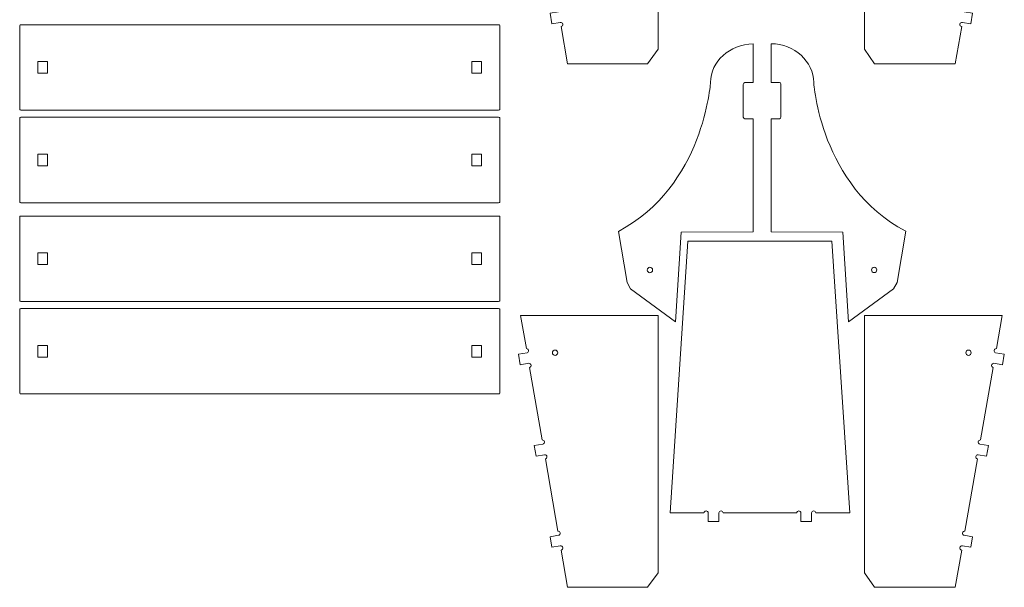
# Model space of a CAD drawing. Units: centimetres. Extents: x -179 to 47, y -72 to 97.
# Drawn here: x -46 to 47, y -54 to -1 of the extents above; entities that cross this region are included whole.
import ezdxf

# ---------------------------------------------------------------- set-up
doc = ezdxf.new("R2010")
doc.units = ezdxf.units.CM
doc.header["$MEASUREMENT"] = 0
doc.layers.add('layer 1', color=7, linetype='Continuous')

msp = doc.modelspace()

# ---------------------------------------------------------------- linework, layer by layer
at = {"layer": 'layer 1', "color": 30, "lineweight": 20}
for points, knots in [([(1.27714, 20.17926), (1.27714, 20.17926), (14.17188, 20.17926), (14.17188, 20.17926), (14.17188, 20.17926), (14.17188, 20.17926), (14.17188, -3.91477), (14.17188, -3.91477), (14.17188, -3.91477), (14.17188, -3.91477), (13.17815, -5.27847), (13.17815, -5.27847), (13.17815, -5.27847), (13.17815, -5.27847), (5.66481, -5.27847), (5.66481, -5.27847), (5.66481, -5.27847), (5.66481, -5.27847), (5.0635, -1.78956), (5.0635, -1.78956), (5.0635, -1.78956), (5.0635, -1.78956), (5.06366, -1.78954), (5.06366, -1.78954), (5.06366, -1.78954), (5.17246, -1.77063), (5.2454, -1.66708), (5.22651, -1.55828), (5.22651, -1.55828), (5.20764, -1.44957), (5.10427, -1.37668), (4.99556, -1.39538), (4.99556, -1.39538), (4.99556, -1.39538), (4.99548, -1.39485), (4.99548, -1.39485), (4.99548, -1.39485), (4.99548, -1.39485), (4.20657, -1.53179), (4.20657, -1.53179), (4.20657, -1.53179), (4.20657, -1.53179), (4.03554, -0.54653), (4.03554, -0.54653), (4.03554, -0.54653), (4.03554, -0.54653), (4.82562, -0.40938), (4.82562, -0.40938), (4.82562, -0.40938), (4.82562, -0.40938), (4.82556, -0.40917), (4.82556, -0.40917), (4.82556, -0.40917), (4.93358, -0.38961), (5.00576, -0.28651), (4.98698, -0.17819), (4.98698, -0.17819), (4.96819, -0.07001), (4.86575, 0.00265), (4.75766, -0.01503), (4.75766, -0.01503), (4.75766, -0.01503), (3.59167, 6.75017), (3.59167, 6.75017), (3.59167, 6.75017), (3.69494, 6.77348), (3.76288, 6.87401), (3.74459, 6.97946), (3.74459, 6.97946), (3.72632, 7.08477), (3.62872, 7.15646), (3.52381, 7.14384), (3.52381, 7.14384), (3.52381, 7.14384), (3.5237, 7.14447), (3.5237, 7.14447), (3.5237, 7.14447), (3.5237, 7.14447), (2.72466, 7.00581), (2.72466, 7.00581), (2.72466, 7.00581), (2.72466, 7.00581), (2.55364, 7.99105), (2.55364, 7.99105), (2.55364, 7.99105), (2.55364, 7.99105), (3.35386, 8.12995), (3.35386, 8.12995), (3.35386, 8.12995), (3.35386, 8.12995), (3.35373, 8.13065), (3.35373, 8.13065), (3.35373, 8.13065), (3.45612, 8.15462), (3.52326, 8.25463), (3.50504, 8.35954), (3.50504, 8.35954), (3.48686, 8.46431), (3.39019, 8.53579), (3.28592, 8.52412), (3.28592, 8.52412), (3.28592, 8.52412), (2.11576, 15.31355), (2.11576, 15.31355), (2.11576, 15.31355), (2.21337, 15.34089), (2.27637, 15.43829), (2.25865, 15.54031), (2.25865, 15.54031), (2.24097, 15.64216), (2.14911, 15.71256), (2.04818, 15.70566), (2.04818, 15.70566), (2.04818, 15.70566), (2.04794, 15.7071), (2.04794, 15.7071), (2.04794, 15.7071), (2.04794, 15.7071), (1.23873, 15.56662), (1.23873, 15.56662), (1.23873, 15.56662), (1.23873, 15.56662), (1.06771, 16.5519), (1.06771, 16.5519), (1.06771, 16.5519), (1.06771, 16.5519), (1.87808, 16.69255), (1.87808, 16.69255), (1.87808, 16.69255), (1.87808, 16.69255), (1.8778, 16.6941), (1.8778, 16.6941), (1.8778, 16.6941), (1.9745, 16.72205), (2.03672, 16.81892), (2.01911, 16.92039), (2.01911, 16.92039), (2.00152, 17.02168), (1.91055, 17.09188), (1.81029, 17.08584), (1.81029, 17.08584), (1.81029, 17.08584), (1.27714, 20.17926), (1.27714, 20.17926)], [0, 0, 0, 0, 0.02702703, 0.02702703, 0.02702703, 0.02702703, 0.05405405, 0.05405405, 0.05405405, 0.05405405, 0.08108108, 0.08108108, 0.08108108, 0.08108108, 0.10810811, 0.10810811, 0.10810811, 0.10810811, 0.13513514, 0.13513514, 0.13513514, 0.13513514, 0.16216216, 0.16216216, 0.16216216, 0.16216216, 0.18918919, 0.18918919, 0.18918919, 0.18918919, 0.21621622, 0.21621622, 0.21621622, 0.21621622, 0.24324324, 0.24324324, 0.24324324, 0.24324324, 0.27027027, 0.27027027, 0.27027027, 0.27027027, 0.2972973, 0.2972973, 0.2972973, 0.2972973, 0.32432432, 0.32432432, 0.32432432, 0.32432432, 0.35135135, 0.35135135, 0.35135135, 0.35135135, 0.37837838, 0.37837838, 0.37837838, 0.37837838, 0.40540541, 0.40540541, 0.40540541, 0.40540541, 0.43243243, 0.43243243, 0.43243243, 0.43243243, 0.45945946, 0.45945946, 0.45945946, 0.45945946, 0.48648649, 0.48648649, 0.48648649, 0.48648649, 0.51351351, 0.51351351, 0.51351351, 0.51351351, 0.54054054, 0.54054054, 0.54054054, 0.54054054, 0.56756757, 0.56756757, 0.56756757, 0.56756757, 0.59459459, 0.59459459, 0.59459459, 0.59459459, 0.62162162, 0.62162162, 0.62162162, 0.62162162, 0.64864865, 0.64864865, 0.64864865, 0.64864865, 0.67567568, 0.67567568, 0.67567568, 0.67567568, 0.7027027, 0.7027027, 0.7027027, 0.7027027, 0.72972973, 0.72972973, 0.72972973, 0.72972973, 0.75675676, 0.75675676, 0.75675676, 0.75675676, 0.78378378, 0.78378378, 0.78378378, 0.78378378, 0.81081081, 0.81081081, 0.81081081, 0.81081081, 0.83783784, 0.83783784, 0.83783784, 0.83783784, 0.86486486, 0.86486486, 0.86486486, 0.86486486, 0.89189189, 0.89189189, 0.89189189, 0.89189189, 0.91891892, 0.91891892, 0.91891892, 0.91891892, 0.94594595, 0.94594595, 0.94594595, 0.94594595, 1, 1, 1, 1]), ([(46.40931, 20.17926), (46.40931, 20.17926), (33.51457, 20.17926), (33.51457, 20.17926), (33.51457, 20.17926), (33.51457, 20.17926), (33.51457, -3.91908), (33.51457, -3.91908), (33.51457, -3.91908), (33.51457, -3.91908), (34.46222, -5.27846), (34.46222, -5.27846), (34.46222, -5.27846), (34.46222, -5.27846), (42.02164, -5.27846), (42.02164, -5.27846), (42.02164, -5.27846), (42.02164, -5.27846), (42.62296, -1.78956), (42.62296, -1.78956), (42.62296, -1.78956), (42.62296, -1.78956), (42.6228, -1.78953), (42.6228, -1.78953), (42.6228, -1.78953), (42.51398, -1.77064), (42.44105, -1.66708), (42.45994, -1.55827), (42.45994, -1.55827), (42.47881, -1.44957), (42.58219, -1.37667), (42.69089, -1.39537), (42.69089, -1.39537), (42.69089, -1.39537), (42.69098, -1.39485), (42.69098, -1.39485), (42.69098, -1.39485), (42.69098, -1.39485), (43.47989, -1.53179), (43.47989, -1.53179), (43.47989, -1.53179), (43.47989, -1.53179), (43.65091, -0.54652), (43.65091, -0.54652), (43.65091, -0.54652), (43.65091, -0.54652), (42.86083, -0.40938), (42.86083, -0.40938), (42.86083, -0.40938), (42.86083, -0.40938), (42.86088, -0.40917), (42.86088, -0.40917), (42.86088, -0.40917), (42.75287, -0.38961), (42.68069, -0.28651), (42.69948, -0.17819), (42.69948, -0.17819), (42.71826, -0.07001), (42.8207, 0.00266), (42.92879, -0.01503), (42.92879, -0.01503), (42.92879, -0.01503), (44.09478, 6.75018), (44.09478, 6.75018), (44.09478, 6.75018), (43.99151, 6.77347), (43.92356, 6.874), (43.94186, 6.97946), (43.94186, 6.97946), (43.96014, 7.08477), (44.05774, 7.15646), (44.16264, 7.14385), (44.16264, 7.14385), (44.16264, 7.14385), (44.16275, 7.14448), (44.16275, 7.14448), (44.16275, 7.14448), (44.16275, 7.14448), (44.96179, 7.0058), (44.96179, 7.0058), (44.96179, 7.0058), (44.96179, 7.0058), (45.1328, 7.99105), (45.1328, 7.99105), (45.1328, 7.99105), (45.1328, 7.99105), (44.33259, 8.12995), (44.33259, 8.12995), (44.33259, 8.12995), (44.33259, 8.12995), (44.33271, 8.13065), (44.33271, 8.13065), (44.33271, 8.13065), (44.23034, 8.15462), (44.1632, 8.25464), (44.18141, 8.35955), (44.18141, 8.35955), (44.19959, 8.4643), (44.29626, 8.53578), (44.40053, 8.52412), (44.40053, 8.52412), (44.40053, 8.52412), (45.57069, 15.31355), (45.57069, 15.31355), (45.57069, 15.31355), (45.47308, 15.3409), (45.41009, 15.43829), (45.4278, 15.5403), (45.4278, 15.5403), (45.44548, 15.64216), (45.53735, 15.71257), (45.63828, 15.70565), (45.63828, 15.70565), (45.63828, 15.70565), (45.63852, 15.70709), (45.63852, 15.70709), (45.63852, 15.70709), (45.63852, 15.70709), (46.44772, 15.56662), (46.44772, 15.56662), (46.44772, 15.56662), (46.44772, 15.56662), (46.61874, 16.55189), (46.61874, 16.55189), (46.61874, 16.55189), (46.61874, 16.55189), (45.80838, 16.69255), (45.80838, 16.69255), (45.80838, 16.69255), (45.80838, 16.69255), (45.80865, 16.69411), (45.80865, 16.69411), (45.80865, 16.69411), (45.71194, 16.72205), (45.64973, 16.81893), (45.66734, 16.92039), (45.66734, 16.92039), (45.68492, 17.02168), (45.7759, 17.09187), (45.87616, 17.08584), (45.87616, 17.08584), (45.87616, 17.08584), (46.40931, 20.17926), (46.40931, 20.17926)], [0, 0, 0, 0, 0.02702703, 0.02702703, 0.02702703, 0.02702703, 0.05405405, 0.05405405, 0.05405405, 0.05405405, 0.08108108, 0.08108108, 0.08108108, 0.08108108, 0.10810811, 0.10810811, 0.10810811, 0.10810811, 0.13513514, 0.13513514, 0.13513514, 0.13513514, 0.16216216, 0.16216216, 0.16216216, 0.16216216, 0.18918919, 0.18918919, 0.18918919, 0.18918919, 0.21621622, 0.21621622, 0.21621622, 0.21621622, 0.24324324, 0.24324324, 0.24324324, 0.24324324, 0.27027027, 0.27027027, 0.27027027, 0.27027027, 0.2972973, 0.2972973, 0.2972973, 0.2972973, 0.32432432, 0.32432432, 0.32432432, 0.32432432, 0.35135135, 0.35135135, 0.35135135, 0.35135135, 0.37837838, 0.37837838, 0.37837838, 0.37837838, 0.40540541, 0.40540541, 0.40540541, 0.40540541, 0.43243243, 0.43243243, 0.43243243, 0.43243243, 0.45945946, 0.45945946, 0.45945946, 0.45945946, 0.48648649, 0.48648649, 0.48648649, 0.48648649, 0.51351351, 0.51351351, 0.51351351, 0.51351351, 0.54054054, 0.54054054, 0.54054054, 0.54054054, 0.56756757, 0.56756757, 0.56756757, 0.56756757, 0.59459459, 0.59459459, 0.59459459, 0.59459459, 0.62162162, 0.62162162, 0.62162162, 0.62162162, 0.64864865, 0.64864865, 0.64864865, 0.64864865, 0.67567568, 0.67567568, 0.67567568, 0.67567568, 0.7027027, 0.7027027, 0.7027027, 0.7027027, 0.72972973, 0.72972973, 0.72972973, 0.72972973, 0.75675676, 0.75675676, 0.75675676, 0.75675676, 0.78378378, 0.78378378, 0.78378378, 0.78378378, 0.81081081, 0.81081081, 0.81081081, 0.81081081, 0.83783784, 0.83783784, 0.83783784, 0.83783784, 0.86486486, 0.86486486, 0.86486486, 0.86486486, 0.89189189, 0.89189189, 0.89189189, 0.89189189, 0.91891892, 0.91891892, 0.91891892, 0.91891892, 0.94594595, 0.94594595, 0.94594595, 0.94594595, 1, 1, 1, 1]), ([(-45.57347, -1.61742), (-45.57347, -1.61742), (-0.79889, -1.61742), (-0.79889, -1.61742), (-0.79889, -1.61742), (-0.7369, -1.61742), (-0.68618, -1.64377), (-0.68618, -1.67599), (-0.68618, -1.67599), (-0.68618, -1.67599), (-0.68618, -9.55885), (-0.68618, -9.55885), (-0.68618, -9.55885), (-0.68618, -9.59106), (-0.7369, -9.61742), (-0.79889, -9.61742), (-0.79889, -9.61742), (-0.79889, -9.61742), (-45.57347, -9.61742), (-45.57347, -9.61742), (-45.57347, -9.61742), (-45.63546, -9.61742), (-45.68618, -9.59106), (-45.68618, -9.55885), (-45.68618, -9.55885), (-45.68618, -9.55885), (-45.68618, -1.67599), (-45.68618, -1.67599), (-45.68618, -1.67599), (-45.68618, -1.64377), (-45.63546, -1.61742), (-45.57347, -1.61742)], [0, 0, 0, 0, 0.11111111, 0.11111111, 0.11111111, 0.11111111, 0.22222222, 0.22222222, 0.22222222, 0.22222222, 0.33333333, 0.33333333, 0.33333333, 0.33333333, 0.44444444, 0.44444444, 0.44444444, 0.44444444, 0.55555556, 0.55555556, 0.55555556, 0.55555556, 0.66666667, 0.66666667, 0.66666667, 0.66666667, 0.77777778, 0.77777778, 0.77777778, 0.77777778, 1, 1, 1, 1]), ([(19.07137, -7.03168), (19.0945, -5.05293), (20.86661, -3.44955), (23.06776, -3.40436), (23.06776, -3.40436), (23.06776, -3.40436), (23.06775, -7.03275), (23.06775, -7.03275), (23.06775, -7.03275), (23.06775, -7.03275), (22.29149, -7.03277), (22.29149, -7.03277), (22.29149, -7.03277), (22.21051, -7.03274), (22.14424, -7.10819), (22.14425, -7.20041), (22.14425, -7.20041), (22.14425, -7.20041), (22.14424, -10.26337), (22.14424, -10.26337), (22.14424, -10.26337), (22.14424, -10.35557), (22.2105, -10.43102), (22.29151, -10.43101), (22.29151, -10.43101), (22.29151, -10.43101), (23.06775, -10.43102), (23.06775, -10.43102), (23.06775, -10.43102), (23.06775, -10.43102), (23.06775, -21.02619), (23.06775, -21.02619), (23.06775, -21.02619), (23.06775, -21.02619), (16.32903, -21.05829), (16.32903, -21.05829), (16.32903, -21.05829), (16.32903, -21.05829), (15.79937, -29.45523), (15.79937, -29.45523), (15.79937, -29.45523), (15.79937, -29.45523), (11.58338, -26.36564), (11.58338, -26.36564), (11.58338, -26.36564), (11.58338, -26.36564), (11.25384, -25.77619), (11.25384, -25.77619), (11.25384, -25.77619), (11.25384, -25.77619), (10.44806, -20.97402), (10.44806, -20.97402), (10.44806, -20.97402), (18.45207, -16.76829), (19.07105, -7.03193), (19.07105, -7.03193), (19.07105, -7.03193), (19.07105, -7.03193), (19.07137, -7.03168), (19.07137, -7.03168)], [0, 0, 0, 0, 0.0625, 0.0625, 0.0625, 0.0625, 0.125, 0.125, 0.125, 0.125, 0.1875, 0.1875, 0.1875, 0.1875, 0.25, 0.25, 0.25, 0.25, 0.3125, 0.3125, 0.3125, 0.3125, 0.375, 0.375, 0.375, 0.375, 0.4375, 0.4375, 0.4375, 0.4375, 0.5, 0.5, 0.5, 0.5, 0.5625, 0.5625, 0.5625, 0.5625, 0.625, 0.625, 0.625, 0.625, 0.6875, 0.6875, 0.6875, 0.6875, 0.75, 0.75, 0.75, 0.75, 0.8125, 0.8125, 0.8125, 0.8125, 0.875, 0.875, 0.875, 0.875, 1, 1, 1, 1]), ([(28.74851, -7.022), (28.72539, -5.04325), (26.95327, -3.43988), (24.75214, -3.39469), (24.75214, -3.39469), (24.75214, -3.39469), (24.75214, -7.02308), (24.75214, -7.02308), (24.75214, -7.02308), (24.75214, -7.02308), (25.52839, -7.02308), (25.52839, -7.02308), (25.52839, -7.02308), (25.60939, -7.02307), (25.67564, -7.09851), (25.67564, -7.19073), (25.67564, -7.19073), (25.67564, -7.19073), (25.67564, -10.25369), (25.67564, -10.25369), (25.67564, -10.25369), (25.67565, -10.3459), (25.60939, -10.42133), (25.52838, -10.42133), (25.52838, -10.42133), (25.52838, -10.42133), (24.75214, -10.42133), (24.75214, -10.42133), (24.75214, -10.42133), (24.75214, -10.42133), (24.75214, -21.01652), (24.75214, -21.01652), (24.75214, -21.01652), (24.75214, -21.01652), (31.49086, -21.0486), (31.49086, -21.0486), (31.49086, -21.0486), (31.49086, -21.0486), (32.02052, -29.44555), (32.02052, -29.44555), (32.02052, -29.44555), (32.02052, -29.44555), (36.23652, -26.35596), (36.23652, -26.35596), (36.23652, -26.35596), (36.23652, -26.35596), (36.56606, -25.76652), (36.56606, -25.76652), (36.56606, -25.76652), (36.56606, -25.76652), (37.37182, -20.96434), (37.37182, -20.96434), (37.37182, -20.96434), (29.36782, -16.7586), (28.74884, -7.02226), (28.74884, -7.02226), (28.74884, -7.02226), (28.74884, -7.02226), (28.74851, -7.022), (28.74851, -7.022)], [0, 0, 0, 0, 0.0625, 0.0625, 0.0625, 0.0625, 0.125, 0.125, 0.125, 0.125, 0.1875, 0.1875, 0.1875, 0.1875, 0.25, 0.25, 0.25, 0.25, 0.3125, 0.3125, 0.3125, 0.3125, 0.375, 0.375, 0.375, 0.375, 0.4375, 0.4375, 0.4375, 0.4375, 0.5, 0.5, 0.5, 0.5, 0.5625, 0.5625, 0.5625, 0.5625, 0.625, 0.625, 0.625, 0.625, 0.6875, 0.6875, 0.6875, 0.6875, 0.75, 0.75, 0.75, 0.75, 0.8125, 0.8125, 0.8125, 0.8125, 0.875, 0.875, 0.875, 0.875, 1, 1, 1, 1]), ([(-43.98741, -5.06875), (-43.98741, -5.06875), (-43.08741, -5.06875), (-43.08741, -5.06875), (-43.08741, -5.06875), (-43.08741, -5.06875), (-43.08741, -6.16875), (-43.08741, -6.16875), (-43.08741, -6.16875), (-43.08741, -6.16875), (-43.98741, -6.16875), (-43.98741, -6.16875), (-43.98741, -6.16875), (-43.98741, -6.16875), (-43.98741, -5.06875), (-43.98741, -5.06875)], [0, 0, 0, 0, 0.2, 0.2, 0.2, 0.2, 0.4, 0.4, 0.4, 0.4, 0.6, 0.6, 0.6, 0.6, 1, 1, 1, 1]), ([(-2.38556, -5.06875), (-2.38556, -5.06875), (-3.28556, -5.06875), (-3.28556, -5.06875), (-3.28556, -5.06875), (-3.28556, -5.06875), (-3.28556, -6.16875), (-3.28556, -6.16875), (-3.28556, -6.16875), (-3.28556, -6.16875), (-2.38556, -6.16875), (-2.38556, -6.16875), (-2.38556, -6.16875), (-2.38556, -6.16875), (-2.38556, -5.06875), (-2.38556, -5.06875)], [0, 0, 0, 0, 0.2, 0.2, 0.2, 0.2, 0.4, 0.4, 0.4, 0.4, 0.6, 0.6, 0.6, 0.6, 1, 1, 1, 1]), ([(-45.57347, -10.28766), (-45.57347, -10.28766), (-0.79889, -10.28766), (-0.79889, -10.28766), (-0.79889, -10.28766), (-0.7369, -10.28766), (-0.68618, -10.31401), (-0.68618, -10.34623), (-0.68618, -10.34623), (-0.68618, -10.34623), (-0.68618, -18.22909), (-0.68618, -18.22909), (-0.68618, -18.22909), (-0.68618, -18.2613), (-0.7369, -18.28766), (-0.79889, -18.28766), (-0.79889, -18.28766), (-0.79889, -18.28766), (-45.57347, -18.28766), (-45.57347, -18.28766), (-45.57347, -18.28766), (-45.63546, -18.28766), (-45.68618, -18.2613), (-45.68618, -18.22909), (-45.68618, -18.22909), (-45.68618, -18.22909), (-45.68618, -10.34623), (-45.68618, -10.34623), (-45.68618, -10.34623), (-45.68618, -10.31401), (-45.63546, -10.28766), (-45.57347, -10.28766)], [0, 0, 0, 0, 0.11111111, 0.11111111, 0.11111111, 0.11111111, 0.22222222, 0.22222222, 0.22222222, 0.22222222, 0.33333333, 0.33333333, 0.33333333, 0.33333333, 0.44444444, 0.44444444, 0.44444444, 0.44444444, 0.55555556, 0.55555556, 0.55555556, 0.55555556, 0.66666667, 0.66666667, 0.66666667, 0.66666667, 0.77777778, 0.77777778, 0.77777778, 0.77777778, 1, 1, 1, 1]), ([(-43.98741, -13.73899), (-43.98741, -13.73899), (-43.08741, -13.73899), (-43.08741, -13.73899), (-43.08741, -13.73899), (-43.08741, -13.73899), (-43.08741, -14.83899), (-43.08741, -14.83899), (-43.08741, -14.83899), (-43.08741, -14.83899), (-43.98741, -14.83899), (-43.98741, -14.83899), (-43.98741, -14.83899), (-43.98741, -14.83899), (-43.98741, -13.73899), (-43.98741, -13.73899)], [0, 0, 0, 0, 0.2, 0.2, 0.2, 0.2, 0.4, 0.4, 0.4, 0.4, 0.6, 0.6, 0.6, 0.6, 1, 1, 1, 1]), ([(-2.38556, -13.73899), (-2.38556, -13.73899), (-3.28556, -13.73899), (-3.28556, -13.73899), (-3.28556, -13.73899), (-3.28556, -13.73899), (-3.28556, -14.83899), (-3.28556, -14.83899), (-3.28556, -14.83899), (-3.28556, -14.83899), (-2.38556, -14.83899), (-2.38556, -14.83899), (-2.38556, -14.83899), (-2.38556, -14.83899), (-2.38556, -13.73899), (-2.38556, -13.73899)], [0, 0, 0, 0, 0.2, 0.2, 0.2, 0.2, 0.4, 0.4, 0.4, 0.4, 0.6, 0.6, 0.6, 0.6, 1, 1, 1, 1]), ([(-45.57347, -19.53766), (-45.57347, -19.53766), (-0.79889, -19.53766), (-0.79889, -19.53766), (-0.79889, -19.53766), (-0.7369, -19.53766), (-0.68618, -19.56401), (-0.68618, -19.59623), (-0.68618, -19.59623), (-0.68618, -19.59623), (-0.68618, -27.47909), (-0.68618, -27.47909), (-0.68618, -27.47909), (-0.68618, -27.5113), (-0.7369, -27.53766), (-0.79889, -27.53766), (-0.79889, -27.53766), (-0.79889, -27.53766), (-45.57347, -27.53766), (-45.57347, -27.53766), (-45.57347, -27.53766), (-45.63546, -27.53766), (-45.68618, -27.5113), (-45.68618, -27.47909), (-45.68618, -27.47909), (-45.68618, -27.47909), (-45.68618, -19.59623), (-45.68618, -19.59623), (-45.68618, -19.59623), (-45.68618, -19.56401), (-45.63546, -19.53766), (-45.57347, -19.53766)], [0, 0, 0, 0, 0.11111111, 0.11111111, 0.11111111, 0.11111111, 0.22222222, 0.22222222, 0.22222222, 0.22222222, 0.33333333, 0.33333333, 0.33333333, 0.33333333, 0.44444444, 0.44444444, 0.44444444, 0.44444444, 0.55555556, 0.55555556, 0.55555556, 0.55555556, 0.66666667, 0.66666667, 0.66666667, 0.66666667, 0.77777778, 0.77777778, 0.77777778, 0.77777778, 1, 1, 1, 1]), ([(16.95566, -21.89604), (16.95566, -21.89604), (30.44831, -21.89605), (30.44831, -21.89605), (30.44831, -21.89605), (30.44831, -21.89605), (32.13783, -47.35378), (32.13783, -47.35378), (32.13783, -47.35378), (32.13783, -47.35378), (28.95414, -47.35378), (28.95414, -47.35378), (28.95414, -47.35378), (28.9435, -47.25337), (28.85851, -47.17509), (28.75527, -47.17509), (28.75527, -47.17509), (28.65203, -47.17509), (28.56704, -47.25337), (28.5564, -47.35378), (28.5564, -47.35378), (28.5564, -47.35378), (28.55266, -47.35378), (28.55266, -47.35378), (28.55266, -47.35378), (28.55266, -47.35378), (28.55266, -48.168), (28.55266, -48.168), (28.55266, -48.168), (28.55266, -48.168), (27.55266, -48.168), (27.55266, -48.168), (27.55266, -48.168), (27.55266, -48.168), (27.55266, -47.40257), (27.55266, -47.40257), (27.55266, -47.40257), (27.5539, -47.39358), (27.55455, -47.38441), (27.55455, -47.37508), (27.55455, -47.37508), (27.55455, -47.26465), (27.46499, -47.17509), (27.35455, -47.17509), (27.35455, -47.17509), (27.25131, -47.17509), (27.16632, -47.25337), (27.15568, -47.35378), (27.15568, -47.35378), (27.15568, -47.35378), (20.26204, -47.35378), (20.26204, -47.35378), (20.26204, -47.35378), (20.2514, -47.25337), (20.16641, -47.17509), (20.06317, -47.17509), (20.06317, -47.17509), (19.95993, -47.17509), (19.87494, -47.25337), (19.8643, -47.35378), (19.8643, -47.35378), (19.8643, -47.35378), (19.86056, -47.35378), (19.86056, -47.35378), (19.86056, -47.35378), (19.86056, -47.35378), (19.86056, -48.168), (19.86056, -48.168), (19.86056, -48.168), (19.86056, -48.168), (18.86056, -48.168), (18.86056, -48.168), (18.86056, -48.168), (18.86056, -48.168), (18.86056, -47.40257), (18.86056, -47.40257), (18.86056, -47.40257), (18.8618, -47.39358), (18.86245, -47.38441), (18.86245, -47.37508), (18.86245, -47.37508), (18.86245, -47.26465), (18.77289, -47.17509), (18.66245, -47.17509), (18.66245, -47.17509), (18.55921, -47.17509), (18.47422, -47.25337), (18.46358, -47.35378), (18.46358, -47.35378), (18.46358, -47.35378), (15.30062, -47.35378), (15.30062, -47.35378), (15.30062, -47.35378), (15.30062, -47.35378), (16.95566, -21.89604), (16.95566, -21.89604)], [0, 0, 0, 0, 0.04, 0.04, 0.04, 0.04, 0.08, 0.08, 0.08, 0.08, 0.12, 0.12, 0.12, 0.12, 0.16, 0.16, 0.16, 0.16, 0.2, 0.2, 0.2, 0.2, 0.24, 0.24, 0.24, 0.24, 0.28, 0.28, 0.28, 0.28, 0.32, 0.32, 0.32, 0.32, 0.36, 0.36, 0.36, 0.36, 0.4, 0.4, 0.4, 0.4, 0.44, 0.44, 0.44, 0.44, 0.48, 0.48, 0.48, 0.48, 0.52, 0.52, 0.52, 0.52, 0.56, 0.56, 0.56, 0.56, 0.6, 0.6, 0.6, 0.6, 0.64, 0.64, 0.64, 0.64, 0.68, 0.68, 0.68, 0.68, 0.72, 0.72, 0.72, 0.72, 0.76, 0.76, 0.76, 0.76, 0.8, 0.8, 0.8, 0.8, 0.84, 0.84, 0.84, 0.84, 0.88, 0.88, 0.88, 0.88, 0.92, 0.92, 0.92, 0.92, 1, 1, 1, 1]), ([(-43.98741, -22.98899), (-43.98741, -22.98899), (-43.08741, -22.98899), (-43.08741, -22.98899), (-43.08741, -22.98899), (-43.08741, -22.98899), (-43.08741, -24.08899), (-43.08741, -24.08899), (-43.08741, -24.08899), (-43.08741, -24.08899), (-43.98741, -24.08899), (-43.98741, -24.08899), (-43.98741, -24.08899), (-43.98741, -24.08899), (-43.98741, -22.98899), (-43.98741, -22.98899)], [0, 0, 0, 0, 0.2, 0.2, 0.2, 0.2, 0.4, 0.4, 0.4, 0.4, 0.6, 0.6, 0.6, 0.6, 1, 1, 1, 1]), ([(-2.38556, -22.98899), (-2.38556, -22.98899), (-3.28556, -22.98899), (-3.28556, -22.98899), (-3.28556, -22.98899), (-3.28556, -22.98899), (-3.28556, -24.08899), (-3.28556, -24.08899), (-3.28556, -24.08899), (-3.28556, -24.08899), (-2.38556, -24.08899), (-2.38556, -24.08899), (-2.38556, -24.08899), (-2.38556, -24.08899), (-2.38556, -22.98899), (-2.38556, -22.98899)], [0, 0, 0, 0, 0.2, 0.2, 0.2, 0.2, 0.4, 0.4, 0.4, 0.4, 0.6, 0.6, 0.6, 0.6, 1, 1, 1, 1]), ([(13.39799, -24.34564), (13.53605, -24.34564), (13.64799, -24.45759), (13.64798, -24.59564), (13.64798, -24.59564), (13.64799, -24.73369), (13.53604, -24.84565), (13.39799, -24.84564), (13.39799, -24.84564), (13.25993, -24.84565), (13.148, -24.73369), (13.14799, -24.59565), (13.14799, -24.59565), (13.14798, -24.4576), (13.25994, -24.34564), (13.39799, -24.34564)], [0, 0, 0, 0, 0.2, 0.2, 0.2, 0.2, 0.4, 0.4, 0.4, 0.4, 0.6, 0.6, 0.6, 0.6, 1, 1, 1, 1]), ([(34.4219, -24.33596), (34.28385, -24.33596), (34.1719, -24.44791), (34.1719, -24.58596), (34.1719, -24.58596), (34.1719, -24.72401), (34.28385, -24.83596), (34.42189, -24.83596), (34.42189, -24.83596), (34.55995, -24.83596), (34.6719, -24.72401), (34.6719, -24.58596), (34.6719, -24.58596), (34.67191, -24.44791), (34.55995, -24.33596), (34.4219, -24.33596)], [0, 0, 0, 0, 0.2, 0.2, 0.2, 0.2, 0.4, 0.4, 0.4, 0.4, 0.6, 0.6, 0.6, 0.6, 1, 1, 1, 1]), ([(-45.57347, -28.2079), (-45.57347, -28.2079), (-0.79889, -28.2079), (-0.79889, -28.2079), (-0.79889, -28.2079), (-0.7369, -28.2079), (-0.68618, -28.23425), (-0.68618, -28.26647), (-0.68618, -28.26647), (-0.68618, -28.26647), (-0.68618, -36.14933), (-0.68618, -36.14933), (-0.68618, -36.14933), (-0.68618, -36.18154), (-0.7369, -36.2079), (-0.79889, -36.2079), (-0.79889, -36.2079), (-0.79889, -36.2079), (-45.57347, -36.2079), (-45.57347, -36.2079), (-45.57347, -36.2079), (-45.63546, -36.2079), (-45.68618, -36.18154), (-45.68618, -36.14933), (-45.68618, -36.14933), (-45.68618, -36.14933), (-45.68618, -28.26647), (-45.68618, -28.26647), (-45.68618, -28.26647), (-45.68618, -28.23425), (-45.63546, -28.2079), (-45.57347, -28.2079)], [0, 0, 0, 0, 0.11111111, 0.11111111, 0.11111111, 0.11111111, 0.22222222, 0.22222222, 0.22222222, 0.22222222, 0.33333333, 0.33333333, 0.33333333, 0.33333333, 0.44444444, 0.44444444, 0.44444444, 0.44444444, 0.55555556, 0.55555556, 0.55555556, 0.55555556, 0.66666667, 0.66666667, 0.66666667, 0.66666667, 0.77777778, 0.77777778, 0.77777778, 0.77777778, 1, 1, 1, 1]), ([(1.27714, -28.86569), (1.27714, -28.86569), (14.17188, -28.86569), (14.17188, -28.86569), (14.17188, -28.86569), (14.17188, -28.86569), (14.17188, -52.95972), (14.17188, -52.95972), (14.17188, -52.95972), (14.17188, -52.95972), (13.17815, -54.32342), (13.17815, -54.32342), (13.17815, -54.32342), (13.17815, -54.32342), (5.66481, -54.32342), (5.66481, -54.32342), (5.66481, -54.32342), (5.66481, -54.32342), (5.0635, -50.83451), (5.0635, -50.83451), (5.0635, -50.83451), (5.0635, -50.83451), (5.06366, -50.83449), (5.06366, -50.83449), (5.06366, -50.83449), (5.17246, -50.81558), (5.2454, -50.71203), (5.22651, -50.60323), (5.22651, -50.60323), (5.20764, -50.49452), (5.10427, -50.42163), (4.99556, -50.44033), (4.99556, -50.44033), (4.99556, -50.44033), (4.99548, -50.4398), (4.99548, -50.4398), (4.99548, -50.4398), (4.99548, -50.4398), (4.20657, -50.57674), (4.20657, -50.57674), (4.20657, -50.57674), (4.20657, -50.57674), (4.03554, -49.59148), (4.03554, -49.59148), (4.03554, -49.59148), (4.03554, -49.59148), (4.82562, -49.45433), (4.82562, -49.45433), (4.82562, -49.45433), (4.82562, -49.45433), (4.82556, -49.45412), (4.82556, -49.45412), (4.82556, -49.45412), (4.93358, -49.43456), (5.00576, -49.33146), (4.98698, -49.22314), (4.98698, -49.22314), (4.96819, -49.11496), (4.86575, -49.0423), (4.75766, -49.05998), (4.75766, -49.05998), (4.75766, -49.05998), (3.59167, -42.29478), (3.59167, -42.29478), (3.59167, -42.29478), (3.69494, -42.27147), (3.76288, -42.17094), (3.74459, -42.06549), (3.74459, -42.06549), (3.72632, -41.96018), (3.62872, -41.88849), (3.52381, -41.90111), (3.52381, -41.90111), (3.52381, -41.90111), (3.5237, -41.90048), (3.5237, -41.90048), (3.5237, -41.90048), (3.5237, -41.90048), (2.72466, -42.03914), (2.72466, -42.03914), (2.72466, -42.03914), (2.72466, -42.03914), (2.55364, -41.0539), (2.55364, -41.0539), (2.55364, -41.0539), (2.55364, -41.0539), (3.35386, -40.915), (3.35386, -40.915), (3.35386, -40.915), (3.35386, -40.915), (3.35373, -40.9143), (3.35373, -40.9143), (3.35373, -40.9143), (3.45612, -40.89033), (3.52326, -40.79032), (3.50504, -40.68541), (3.50504, -40.68541), (3.48686, -40.58064), (3.39019, -40.50916), (3.28592, -40.52083), (3.28592, -40.52083), (3.28592, -40.52083), (2.11576, -33.7314), (2.11576, -33.7314), (2.11576, -33.7314), (2.21337, -33.70406), (2.27637, -33.60666), (2.25865, -33.50464), (2.25865, -33.50464), (2.24097, -33.40279), (2.14911, -33.33239), (2.04818, -33.33929), (2.04818, -33.33929), (2.04818, -33.33929), (2.04794, -33.33785), (2.04794, -33.33785), (2.04794, -33.33785), (2.04794, -33.33785), (1.23873, -33.47833), (1.23873, -33.47833), (1.23873, -33.47833), (1.23873, -33.47833), (1.06771, -32.49305), (1.06771, -32.49305), (1.06771, -32.49305), (1.06771, -32.49305), (1.87808, -32.3524), (1.87808, -32.3524), (1.87808, -32.3524), (1.87808, -32.3524), (1.8778, -32.35085), (1.8778, -32.35085), (1.8778, -32.35085), (1.9745, -32.3229), (2.03672, -32.22603), (2.01911, -32.12456), (2.01911, -32.12456), (2.00152, -32.02327), (1.91055, -31.95307), (1.81029, -31.95911), (1.81029, -31.95911), (1.81029, -31.95911), (1.27714, -28.86569), (1.27714, -28.86569)], [0, 0, 0, 0, 0.02702703, 0.02702703, 0.02702703, 0.02702703, 0.05405405, 0.05405405, 0.05405405, 0.05405405, 0.08108108, 0.08108108, 0.08108108, 0.08108108, 0.10810811, 0.10810811, 0.10810811, 0.10810811, 0.13513514, 0.13513514, 0.13513514, 0.13513514, 0.16216216, 0.16216216, 0.16216216, 0.16216216, 0.18918919, 0.18918919, 0.18918919, 0.18918919, 0.21621622, 0.21621622, 0.21621622, 0.21621622, 0.24324324, 0.24324324, 0.24324324, 0.24324324, 0.27027027, 0.27027027, 0.27027027, 0.27027027, 0.2972973, 0.2972973, 0.2972973, 0.2972973, 0.32432432, 0.32432432, 0.32432432, 0.32432432, 0.35135135, 0.35135135, 0.35135135, 0.35135135, 0.37837838, 0.37837838, 0.37837838, 0.37837838, 0.40540541, 0.40540541, 0.40540541, 0.40540541, 0.43243243, 0.43243243, 0.43243243, 0.43243243, 0.45945946, 0.45945946, 0.45945946, 0.45945946, 0.48648649, 0.48648649, 0.48648649, 0.48648649, 0.51351351, 0.51351351, 0.51351351, 0.51351351, 0.54054054, 0.54054054, 0.54054054, 0.54054054, 0.56756757, 0.56756757, 0.56756757, 0.56756757, 0.59459459, 0.59459459, 0.59459459, 0.59459459, 0.62162162, 0.62162162, 0.62162162, 0.62162162, 0.64864865, 0.64864865, 0.64864865, 0.64864865, 0.67567568, 0.67567568, 0.67567568, 0.67567568, 0.7027027, 0.7027027, 0.7027027, 0.7027027, 0.72972973, 0.72972973, 0.72972973, 0.72972973, 0.75675676, 0.75675676, 0.75675676, 0.75675676, 0.78378378, 0.78378378, 0.78378378, 0.78378378, 0.81081081, 0.81081081, 0.81081081, 0.81081081, 0.83783784, 0.83783784, 0.83783784, 0.83783784, 0.86486486, 0.86486486, 0.86486486, 0.86486486, 0.89189189, 0.89189189, 0.89189189, 0.89189189, 0.91891892, 0.91891892, 0.91891892, 0.91891892, 0.94594595, 0.94594595, 0.94594595, 0.94594595, 1, 1, 1, 1]), ([(46.40931, -28.86569), (46.40931, -28.86569), (33.51457, -28.86569), (33.51457, -28.86569), (33.51457, -28.86569), (33.51457, -28.86569), (33.51457, -52.96403), (33.51457, -52.96403), (33.51457, -52.96403), (33.51457, -52.96403), (34.46222, -54.32341), (34.46222, -54.32341), (34.46222, -54.32341), (34.46222, -54.32341), (42.02164, -54.32341), (42.02164, -54.32341), (42.02164, -54.32341), (42.02164, -54.32341), (42.62296, -50.83451), (42.62296, -50.83451), (42.62296, -50.83451), (42.62296, -50.83451), (42.6228, -50.83448), (42.6228, -50.83448), (42.6228, -50.83448), (42.51398, -50.81559), (42.44105, -50.71203), (42.45994, -50.60322), (42.45994, -50.60322), (42.47881, -50.49452), (42.58219, -50.42162), (42.69089, -50.44032), (42.69089, -50.44032), (42.69089, -50.44032), (42.69098, -50.4398), (42.69098, -50.4398), (42.69098, -50.4398), (42.69098, -50.4398), (43.47989, -50.57674), (43.47989, -50.57674), (43.47989, -50.57674), (43.47989, -50.57674), (43.65091, -49.59147), (43.65091, -49.59147), (43.65091, -49.59147), (43.65091, -49.59147), (42.86083, -49.45433), (42.86083, -49.45433), (42.86083, -49.45433), (42.86083, -49.45433), (42.86088, -49.45412), (42.86088, -49.45412), (42.86088, -49.45412), (42.75287, -49.43456), (42.68069, -49.33146), (42.69948, -49.22314), (42.69948, -49.22314), (42.71826, -49.11496), (42.8207, -49.04229), (42.92879, -49.05998), (42.92879, -49.05998), (42.92879, -49.05998), (44.09478, -42.29477), (44.09478, -42.29477), (44.09478, -42.29477), (43.99151, -42.27148), (43.92356, -42.17095), (43.94186, -42.06549), (43.94186, -42.06549), (43.96014, -41.96018), (44.05774, -41.88849), (44.16264, -41.9011), (44.16264, -41.9011), (44.16264, -41.9011), (44.16275, -41.90047), (44.16275, -41.90047), (44.16275, -41.90047), (44.16275, -41.90047), (44.96179, -42.03915), (44.96179, -42.03915), (44.96179, -42.03915), (44.96179, -42.03915), (45.1328, -41.0539), (45.1328, -41.0539), (45.1328, -41.0539), (45.1328, -41.0539), (44.33259, -40.915), (44.33259, -40.915), (44.33259, -40.915), (44.33259, -40.915), (44.33271, -40.9143), (44.33271, -40.9143), (44.33271, -40.9143), (44.23034, -40.89033), (44.1632, -40.79031), (44.18141, -40.6854), (44.18141, -40.6854), (44.19959, -40.58065), (44.29626, -40.50917), (44.40053, -40.52083), (44.40053, -40.52083), (44.40053, -40.52083), (45.57069, -33.7314), (45.57069, -33.7314), (45.57069, -33.7314), (45.47308, -33.70405), (45.41009, -33.60666), (45.4278, -33.50465), (45.4278, -33.50465), (45.44548, -33.40279), (45.53735, -33.33238), (45.63828, -33.3393), (45.63828, -33.3393), (45.63828, -33.3393), (45.63852, -33.33786), (45.63852, -33.33786), (45.63852, -33.33786), (45.63852, -33.33786), (46.44772, -33.47833), (46.44772, -33.47833), (46.44772, -33.47833), (46.44772, -33.47833), (46.61874, -32.49306), (46.61874, -32.49306), (46.61874, -32.49306), (46.61874, -32.49306), (45.80838, -32.3524), (45.80838, -32.3524), (45.80838, -32.3524), (45.80838, -32.3524), (45.80865, -32.35084), (45.80865, -32.35084), (45.80865, -32.35084), (45.71194, -32.3229), (45.64973, -32.22602), (45.66734, -32.12456), (45.66734, -32.12456), (45.68492, -32.02327), (45.7759, -31.95308), (45.87616, -31.95911), (45.87616, -31.95911), (45.87616, -31.95911), (46.40931, -28.86569), (46.40931, -28.86569)], [0, 0, 0, 0, 0.02702703, 0.02702703, 0.02702703, 0.02702703, 0.05405405, 0.05405405, 0.05405405, 0.05405405, 0.08108108, 0.08108108, 0.08108108, 0.08108108, 0.10810811, 0.10810811, 0.10810811, 0.10810811, 0.13513514, 0.13513514, 0.13513514, 0.13513514, 0.16216216, 0.16216216, 0.16216216, 0.16216216, 0.18918919, 0.18918919, 0.18918919, 0.18918919, 0.21621622, 0.21621622, 0.21621622, 0.21621622, 0.24324324, 0.24324324, 0.24324324, 0.24324324, 0.27027027, 0.27027027, 0.27027027, 0.27027027, 0.2972973, 0.2972973, 0.2972973, 0.2972973, 0.32432432, 0.32432432, 0.32432432, 0.32432432, 0.35135135, 0.35135135, 0.35135135, 0.35135135, 0.37837838, 0.37837838, 0.37837838, 0.37837838, 0.40540541, 0.40540541, 0.40540541, 0.40540541, 0.43243243, 0.43243243, 0.43243243, 0.43243243, 0.45945946, 0.45945946, 0.45945946, 0.45945946, 0.48648649, 0.48648649, 0.48648649, 0.48648649, 0.51351351, 0.51351351, 0.51351351, 0.51351351, 0.54054054, 0.54054054, 0.54054054, 0.54054054, 0.56756757, 0.56756757, 0.56756757, 0.56756757, 0.59459459, 0.59459459, 0.59459459, 0.59459459, 0.62162162, 0.62162162, 0.62162162, 0.62162162, 0.64864865, 0.64864865, 0.64864865, 0.64864865, 0.67567568, 0.67567568, 0.67567568, 0.67567568, 0.7027027, 0.7027027, 0.7027027, 0.7027027, 0.72972973, 0.72972973, 0.72972973, 0.72972973, 0.75675676, 0.75675676, 0.75675676, 0.75675676, 0.78378378, 0.78378378, 0.78378378, 0.78378378, 0.81081081, 0.81081081, 0.81081081, 0.81081081, 0.83783784, 0.83783784, 0.83783784, 0.83783784, 0.86486486, 0.86486486, 0.86486486, 0.86486486, 0.89189189, 0.89189189, 0.89189189, 0.89189189, 0.91891892, 0.91891892, 0.91891892, 0.91891892, 0.94594595, 0.94594595, 0.94594595, 0.94594595, 1, 1, 1, 1]), ([(-43.98741, -31.65923), (-43.98741, -31.65923), (-43.08741, -31.65923), (-43.08741, -31.65923), (-43.08741, -31.65923), (-43.08741, -31.65923), (-43.08741, -32.75923), (-43.08741, -32.75923), (-43.08741, -32.75923), (-43.08741, -32.75923), (-43.98741, -32.75923), (-43.98741, -32.75923), (-43.98741, -32.75923), (-43.98741, -32.75923), (-43.98741, -31.65923), (-43.98741, -31.65923)], [0, 0, 0, 0, 0.2, 0.2, 0.2, 0.2, 0.4, 0.4, 0.4, 0.4, 0.6, 0.6, 0.6, 0.6, 1, 1, 1, 1]), ([(-2.38556, -31.65923), (-2.38556, -31.65923), (-3.28556, -31.65923), (-3.28556, -31.65923), (-3.28556, -31.65923), (-3.28556, -31.65923), (-3.28556, -32.75923), (-3.28556, -32.75923), (-3.28556, -32.75923), (-3.28556, -32.75923), (-2.38556, -32.75923), (-2.38556, -32.75923), (-2.38556, -32.75923), (-2.38556, -32.75923), (-2.38556, -31.65923), (-2.38556, -31.65923)], [0, 0, 0, 0, 0.2, 0.2, 0.2, 0.2, 0.4, 0.4, 0.4, 0.4, 0.6, 0.6, 0.6, 0.6, 1, 1, 1, 1]), ([(4.50212, -32.0993), (4.64018, -32.0993), (4.75212, -32.21125), (4.75211, -32.3493), (4.75211, -32.3493), (4.75212, -32.48735), (4.64017, -32.59931), (4.50212, -32.5993), (4.50212, -32.5993), (4.36406, -32.59931), (4.25213, -32.48735), (4.25212, -32.34931), (4.25212, -32.34931), (4.25211, -32.21126), (4.36407, -32.0993), (4.50212, -32.0993)], [0, 0, 0, 0, 0.2, 0.2, 0.2, 0.2, 0.4, 0.4, 0.4, 0.4, 0.6, 0.6, 0.6, 0.6, 1, 1, 1, 1]), ([(43.26433, -32.0993), (43.12628, -32.0993), (43.01433, -32.21125), (43.01433, -32.3493), (43.01433, -32.3493), (43.01433, -32.48735), (43.12628, -32.5993), (43.26432, -32.5993), (43.26432, -32.5993), (43.40238, -32.5993), (43.51433, -32.48735), (43.51433, -32.3493), (43.51433, -32.3493), (43.51434, -32.21125), (43.40238, -32.0993), (43.26433, -32.0993)], [0, 0, 0, 0, 0.2, 0.2, 0.2, 0.2, 0.4, 0.4, 0.4, 0.4, 0.6, 0.6, 0.6, 0.6, 1, 1, 1, 1])]:
    msp.add_open_spline(points, degree=3, knots=knots, dxfattribs=at)

doc.saveas('drawing.dxf')
